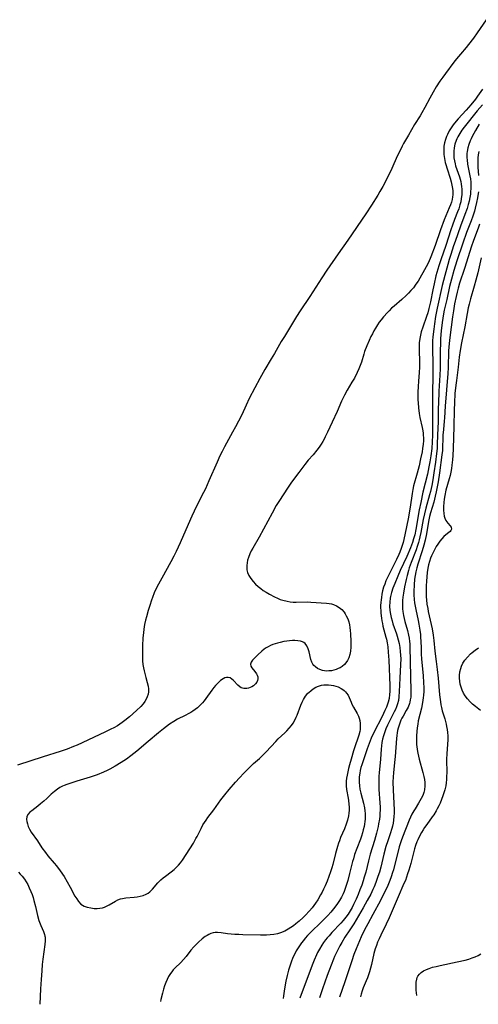
# Model space of a CAD drawing. Units: inches. Extents: x 2107500 to 2113018, y 218303 to 223719.
# Drawn here: x 2110029 to 2110130, y 218357 to 218575 of the extents above; entities that cross this region are included whole.
import ezdxf

# ---------------------------------------------------------------- set-up
doc = ezdxf.new("R2010")
doc.units = ezdxf.units.IN
doc.header["$MEASUREMENT"] = 0
doc.layers.add('c_21_T13S_R20E', color=194, linetype='Continuous')

msp = doc.modelspace()

# ---------------------------------------------------------------- linework, layer by layer
at = {"layer": 'c_21_T13S_R20E'}
for points in [[(2110132.16, 218575.38, 814), (2110130.19, 218572.49, 814), (2110129.34, 218571.29, 814), (2110128.28, 218569.89, 814), (2110127.7, 218569.18, 814), (2110126.47, 218567.73, 814), (2110125.59, 218566.68, 814), (2110125, 218565.91, 814), (2110123.14, 218563.43, 814), (2110122.54, 218562.6, 814), (2110121.91, 218561.7, 814), (2110121.1, 218560.44, 814), (2110120.41, 218559.27, 814), (2110119.67, 218557.95, 814), (2110118.59, 218555.9, 814), (2110117.88, 218554.66, 814), (2110117.49, 218554.02, 814), (2110116.26, 218552.08, 814), (2110115.58, 218550.95, 814), (2110114.9, 218549.77, 814), (2110113.85, 218547.88, 814), (2110113.55, 218547.33, 814), (2110112.91, 218546.07, 814), (2110112.44, 218545.07, 814), (2110111.21, 218542.32, 814), (2110110.24, 218540.31, 814), (2110109.21, 218538.33, 814), (2110108.59, 218537.21, 814), (2110108.13, 218536.42, 814), (2110106.72, 218534.17, 814), (2110105.47, 218532.27, 814), (2110101.44, 218526.44, 814), (2110099.36, 218523.36, 814), (2110096.82, 218519.73, 814), (2110095.73, 218518.08, 814), (2110093.02, 218513.89, 814), (2110090.91, 218510.72, 814), (2110090.11, 218509.47, 814), (2110087.39, 218505.04, 814), (2110086.72, 218503.89, 814), (2110085.23, 218501.27, 814), (2110084.5, 218500.04, 814), (2110083.06, 218497.7, 814), (2110081.94, 218495.74, 814), (2110080.81, 218493.64, 814), (2110079.62, 218491.3, 814), (2110078.9, 218489.79, 814), (2110077.92, 218487.66, 814), (2110077.22, 218486.21, 814), (2110076.56, 218484.96, 814), (2110075.92, 218483.78, 814), (2110074.12, 218480.54, 814), (2110073.57, 218479.48, 814), (2110073.1, 218478.5, 814), (2110072.47, 218477.14, 814), (2110070.66, 218473, 814), (2110069.87, 218471.24, 814), (2110069.04, 218469.55, 814), (2110067.38, 218466.26, 814), (2110066.85, 218465.11, 814), (2110066.02, 218463.26, 814), (2110064.26, 218459.19, 814), (2110063.41, 218457.31, 814), (2110062.89, 218456.23, 814), (2110062.23, 218454.97, 814), (2110060.2, 218451.39, 814), (2110059.45, 218450.02, 814), (2110058.83, 218448.76, 814), (2110058.54, 218448.12, 814), (2110058.12, 218447.08, 814), (2110057.9, 218446.46, 814), (2110057.51, 218445.28, 814), (2110057.18, 218444.19, 814), (2110056.78, 218442.79, 814), (2110056.6, 218442.07, 814), (2110056.38, 218441.09, 814), (2110056.21, 218440.03, 814), (2110056.12, 218439.27, 814), (2110056.02, 218438.13, 814), (2110055.92, 218436.33, 814), (2110055.88, 218434.52, 814), (2110055.9, 218433.78, 814), (2110055.94, 218433.04, 814), (2110056.02, 218432.19, 814), (2110056.13, 218431.47, 814), (2110056.25, 218430.82, 814), (2110056.4, 218430.18, 814), (2110056.62, 218429.33, 814), (2110056.96, 218428.18, 814), (2110057.16, 218427.39, 814), (2110057.24, 218426.77, 814), (2110057.25, 218426.17, 814), (2110057.15, 218425.59, 814), (2110056.96, 218425.02, 814), (2110056.71, 218424.5, 814), (2110056.41, 218423.99, 814), (2110056.04, 218423.49, 814), (2110055.52, 218422.91, 814), (2110054.56, 218421.98, 814), (2110053.04, 218420.62, 814), (2110051.99, 218419.76, 814), (2110051.4, 218419.32, 814), (2110050.88, 218418.96, 814), (2110050.36, 218418.62, 814), (2110049.58, 218418.17, 814), (2110048.92, 218417.82, 814), (2110047.58, 218417.17, 814), (2110041.39, 218414.3, 814), (2110040.64, 218413.99, 814), (2110039.21, 218413.43, 814), (2110037.66, 218412.9, 814), (2110033.91, 218411.72, 814), (2110028.15, 218409.86, 814)], [(2110131.38, 218559.97, 812), (2110130.23, 218558.36, 812), (2110129.77, 218557.75, 812), (2110128.73, 218556.46, 812), (2110127.73, 218555.3, 812), (2110125.98, 218553.36, 812), (2110125.16, 218552.39, 812), (2110124.86, 218552.01, 812), (2110124.4, 218551.36, 812), (2110123.98, 218550.68, 812), (2110123.58, 218549.92, 812), (2110123.39, 218549.47, 812), (2110123.22, 218549.03, 812), (2110123.13, 218548.75, 812), (2110122.94, 218548.03, 812), (2110122.81, 218547.3, 812), (2110122.74, 218546.48, 812), (2110122.74, 218545.93, 812), (2110122.78, 218545.45, 812), (2110122.91, 218544.58, 812), (2110123.09, 218543.7, 812), (2110123.2, 218543.24, 812), (2110123.49, 218542.26, 812), (2110124.15, 218540.18, 812), (2110124.39, 218539.36, 812), (2110124.58, 218538.62, 812), (2110124.72, 218537.88, 812), (2110124.77, 218537.37, 812), (2110124.78, 218536.96, 812), (2110124.76, 218536.5, 812), (2110124.71, 218536.05, 812), (2110124.59, 218535.45, 812), (2110124.44, 218534.85, 812), (2110124.25, 218534.28, 812), (2110123.99, 218533.6, 812), (2110122.87, 218530.91, 812), (2110122.06, 218528.69, 812), (2110120.88, 218525.24, 812), (2110119.91, 218522.74, 812), (2110119.38, 218521.49, 812), (2110118.89, 218520.5, 812), (2110118.15, 218519.16, 812), (2110117.84, 218518.62, 812), (2110117.06, 218517.34, 812), (2110116.57, 218516.62, 812), (2110116.02, 218515.87, 812), (2110115.49, 218515.24, 812), (2110114.92, 218514.63, 812), (2110114.44, 218514.16, 812), (2110113.45, 218513.26, 812), (2110111.76, 218511.8, 812), (2110111.2, 218511.29, 812), (2110110.65, 218510.76, 812), (2110110.25, 218510.33, 812), (2110109.42, 218509.4, 812), (2110108.87, 218508.73, 812), (2110108.46, 218508.19, 812), (2110108.07, 218507.63, 812), (2110107.59, 218506.89, 812), (2110107.24, 218506.27, 812), (2110106.92, 218505.64, 812), (2110106.61, 218505.01, 812), (2110106.22, 218504.17, 812), (2110105.71, 218502.95, 812), (2110105.21, 218501.67, 812), (2110105.02, 218501.11, 812), (2110104.48, 218499.35, 812), (2110104.24, 218498.61, 812), (2110103.94, 218497.84, 812), (2110103.58, 218497.06, 812), (2110102.92, 218495.79, 812), (2110102.39, 218494.87, 812), (2110101.32, 218493.11, 812), (2110100.72, 218491.99, 812), (2110100.1, 218490.69, 812), (2110099.08, 218488.4, 812), (2110097.97, 218486.04, 812), (2110096.96, 218483.79, 812), (2110096.46, 218482.75, 812), (2110096.22, 218482.27, 812), (2110095.9, 218481.69, 812), (2110095.56, 218481.11, 812), (2110095.12, 218480.45, 812), (2110094.63, 218479.78, 812), (2110093.8, 218478.79, 812), (2110092.7, 218477.54, 812), (2110091.94, 218476.6, 812), (2110090.59, 218474.84, 812), (2110089.01, 218472.7, 812), (2110088.25, 218471.6, 812), (2110086.16, 218468.42, 812), (2110085.6, 218467.49, 812), (2110084.65, 218465.79, 812), (2110081.8, 218460.45, 812), (2110080.39, 218458.03, 812), (2110080.06, 218457.41, 812), (2110079.75, 218456.78, 812), (2110079.42, 218455.96, 812), (2110079.23, 218455.36, 812), (2110079.11, 218454.76, 812), (2110079.04, 218454.22, 812), (2110079.03, 218453.74, 812), (2110079.08, 218453.26, 812), (2110079.25, 218452.6, 812), (2110079.53, 218451.96, 812), (2110079.95, 218451.29, 812), (2110080.46, 218450.65, 812), (2110081.02, 218450.05, 812), (2110081.56, 218449.54, 812), (2110082.14, 218449.05, 812), (2110082.71, 218448.64, 812), (2110083.32, 218448.26, 812), (2110084.08, 218447.82, 812), (2110085.18, 218447.23, 812), (2110085.88, 218446.9, 812), (2110086.49, 218446.66, 812), (2110087.09, 218446.46, 812), (2110088.02, 218446.24, 812), (2110088.69, 218446.13, 812), (2110089.37, 218446.07, 812), (2110090, 218446.05, 812), (2110092.45, 218446.11, 812), (2110093.3, 218446.08, 812), (2110096.72, 218445.81, 812), (2110097.33, 218445.74, 812), (2110097.82, 218445.65, 812), (2110098.29, 218445.53, 812), (2110098.95, 218445.26, 812), (2110099.56, 218444.89, 812), (2110100.14, 218444.39, 812), (2110100.65, 218443.79, 812), (2110100.86, 218443.48, 812), (2110101.14, 218443.01, 812), (2110101.45, 218442.36, 812), (2110101.69, 218441.67, 812), (2110101.84, 218441.04, 812), (2110101.94, 218440.45, 812), (2110102.02, 218439.75, 812), (2110102.07, 218439.04, 812), (2110102.15, 218437.3, 812), (2110102.16, 218436.66, 812), (2110102.14, 218436.03, 812), (2110102.06, 218435.16, 812), (2110101.9, 218434.4, 812), (2110101.68, 218433.71, 812), (2110101.39, 218433.07, 812), (2110101.03, 218432.55, 812), (2110100.74, 218432.22, 812), (2110100.19, 218431.76, 812), (2110099.79, 218431.5, 812), (2110099.36, 218431.29, 812), (2110098.87, 218431.09, 812), (2110098.36, 218430.94, 812), (2110097.83, 218430.83, 812), (2110097.28, 218430.77, 812), (2110096.83, 218430.76, 812), (2110096.33, 218430.79, 812), (2110095.85, 218430.88, 812), (2110095.27, 218431.06, 812), (2110094.74, 218431.32, 812), (2110094.27, 218431.65, 812), (2110093.96, 218431.96, 812), (2110093.7, 218432.31, 812), (2110093.49, 218432.7, 812), (2110093.28, 218433.32, 812), (2110092.92, 218435.02, 812), (2110092.7, 218435.7, 812), (2110092.39, 218436.32, 812), (2110091.99, 218436.85, 812), (2110091.72, 218437.08, 812), (2110091.42, 218437.25, 812), (2110090.98, 218437.4, 812), (2110090.37, 218437.49, 812), (2110089.7, 218437.52, 812), (2110089.17, 218437.5, 812), (2110088.56, 218437.46, 812), (2110087.92, 218437.38, 812), (2110087.27, 218437.28, 812), (2110086.43, 218437.11, 812), (2110085.89, 218436.97, 812), (2110085.35, 218436.81, 812), (2110084.86, 218436.64, 812), (2110084.31, 218436.41, 812), (2110083.79, 218436.15, 812), (2110083.35, 218435.89, 812), (2110082.94, 218435.6, 812), (2110082.37, 218435.15, 812), (2110081.5, 218434.37, 812), (2110080.73, 218433.63, 812), (2110080.33, 218433.17, 812), (2110080.03, 218432.71, 812), (2110079.9, 218432.26, 812), (2110079.98, 218431.84, 812), (2110080.21, 218431.43, 812), (2110080.84, 218430.65, 812), (2110081.18, 218430.16, 812), (2110081.34, 218429.86, 812), (2110081.48, 218429.46, 812), (2110081.52, 218429.05, 812), (2110081.46, 218428.67, 812), (2110081.31, 218428.31, 812), (2110081.01, 218427.9, 812), (2110080.57, 218427.5, 812), (2110080.15, 218427.25, 812), (2110079.8, 218427.1, 812), (2110079.44, 218426.98, 812), (2110079.07, 218426.91, 812), (2110078.73, 218426.87, 812), (2110078.41, 218426.89, 812), (2110078.07, 218426.95, 812), (2110077.81, 218427.05, 812), (2110077.49, 218427.24, 812), (2110077.1, 218427.58, 812), (2110076.14, 218428.65, 812), (2110075.76, 218428.97, 812), (2110075.34, 218429.21, 812), (2110074.94, 218429.31, 812), (2110074.52, 218429.31, 812), (2110074.17, 218429.21, 812), (2110073.81, 218429.04, 812), (2110073.24, 218428.64, 812), (2110072.88, 218428.31, 812), (2110072.13, 218427.54, 812), (2110071.75, 218427.1, 812), (2110071.28, 218426.5, 812), (2110070, 218424.67, 812), (2110069.61, 218424.16, 812), (2110069.2, 218423.66, 812), (2110068.66, 218423.09, 812), (2110068.13, 218422.62, 812), (2110067.6, 218422.21, 812), (2110067.05, 218421.83, 812), (2110066.64, 218421.57, 812), (2110066.22, 218421.33, 812), (2110065.4, 218420.9, 812), (2110063.68, 218420.03, 812), (2110062.87, 218419.56, 812), (2110061.93, 218418.93, 812), (2110060.61, 218417.94, 812), (2110059.5, 218417.06, 812), (2110057.19, 218415.13, 812), (2110054.63, 218412.96, 812), (2110053.98, 218412.43, 812), (2110053.32, 218411.92, 812), (2110052.35, 218411.22, 812), (2110051.18, 218410.42, 812), (2110049.82, 218409.6, 812), (2110048.67, 218408.97, 812), (2110048.04, 218408.65, 812), (2110047.23, 218408.27, 812), (2110045.88, 218407.72, 812), (2110045.19, 218407.46, 812), (2110044.3, 218407.16, 812), (2110043.57, 218406.94, 812), (2110041.37, 218406.3, 812), (2110039.79, 218405.81, 812), (2110039.14, 218405.57, 812), (2110038.53, 218405.33, 812), (2110038.18, 218405.16, 812), (2110037.61, 218404.87, 812), (2110037.06, 218404.54, 812), (2110036.37, 218404.03, 812), (2110035.68, 218403.42, 812), (2110034.68, 218402.46, 812), (2110034, 218401.84, 812), (2110033.31, 218401.26, 812), (2110032.72, 218400.78, 812), (2110031.33, 218399.75, 812), (2110030.95, 218399.43, 812), (2110030.55, 218398.99, 812), (2110030.28, 218398.46, 812), (2110030.2, 218397.82, 812), (2110030.25, 218397.33, 812), (2110030.37, 218396.82, 812), (2110030.56, 218396.27, 812), (2110030.86, 218395.64, 812), (2110031.23, 218395.01, 812), (2110032.6, 218393.02, 812), (2110033.6, 218391.52, 812), (2110034.36, 218390.45, 812), (2110034.93, 218389.75, 812), (2110036.34, 218388.12, 812), (2110036.82, 218387.52, 812), (2110037.64, 218386.42, 812), (2110038.5, 218385.12, 812), (2110039.19, 218383.98, 812), (2110039.9, 218382.73, 812), (2110040.93, 218380.79, 812), (2110041.31, 218380.14, 812), (2110041.71, 218379.56, 812), (2110042.25, 218379.01, 812), (2110042.96, 218378.57, 812), (2110043.66, 218378.31, 812), (2110044.42, 218378.14, 812), (2110045.2, 218378.05, 812), (2110045.83, 218378.04, 812), (2110046.45, 218378.08, 812), (2110047.03, 218378.2, 812), (2110047.46, 218378.34, 812), (2110047.96, 218378.55, 812), (2110048.51, 218378.83, 812), (2110049.95, 218379.69, 812), (2110050.48, 218379.95, 812), (2110051.04, 218380.15, 812), (2110051.48, 218380.25, 812), (2110052.2, 218380.36, 812), (2110054.09, 218380.53, 812), (2110054.75, 218380.61, 812), (2110055.39, 218380.73, 812), (2110056.07, 218380.91, 812), (2110056.73, 218381.19, 812), (2110057.15, 218381.45, 812), (2110057.55, 218381.74, 812), (2110058.13, 218382.31, 812), (2110059.32, 218383.7, 812), (2110059.63, 218384.02, 812), (2110060.01, 218384.39, 812), (2110060.52, 218384.82, 812), (2110061.05, 218385.23, 812), (2110062.31, 218386.17, 812), (2110062.92, 218386.67, 812), (2110063.42, 218387.12, 812), (2110063.89, 218387.62, 812), (2110064.35, 218388.2, 812), (2110064.77, 218388.79, 812), (2110067.2, 218392.57, 812), (2110067.78, 218393.56, 812), (2110068.03, 218394.03, 812), (2110068.9, 218395.77, 812), (2110069.34, 218396.59, 812), (2110069.67, 218397.13, 812), (2110070.01, 218397.66, 812), (2110070.4, 218398.21, 812), (2110071.71, 218399.92, 812), (2110073.3, 218402.12, 812), (2110074.17, 218403.28, 812), (2110075.14, 218404.45, 812), (2110076.52, 218406.05, 812), (2110077.44, 218407.06, 812), (2110078.42, 218408.1, 812), (2110078.94, 218408.62, 812), (2110080, 218409.67, 812), (2110080.56, 218410.19, 812), (2110081.87, 218411.36, 812), (2110082.57, 218412.03, 812), (2110083.27, 218412.75, 812), (2110084.43, 218414.03, 812), (2110085.48, 218415.14, 812), (2110086.03, 218415.67, 812), (2110087.5, 218417.06, 812), (2110087.95, 218417.51, 812), (2110088.49, 218418.09, 812), (2110088.94, 218418.66, 812), (2110089.31, 218419.18, 812), (2110089.63, 218419.73, 812), (2110090.03, 218420.53, 812), (2110090.21, 218420.99, 812), (2110091.03, 218423.21, 812), (2110091.31, 218423.85, 812), (2110091.63, 218424.47, 812), (2110092.1, 218425.17, 812), (2110092.63, 218425.81, 812), (2110092.82, 218426.01, 812), (2110093.31, 218426.45, 812), (2110093.81, 218426.82, 812), (2110094.34, 218427.14, 812), (2110094.98, 218427.42, 812), (2110095.65, 218427.6, 812), (2110096.14, 218427.68, 812), (2110096.65, 218427.71, 812), (2110097.21, 218427.7, 812), (2110097.75, 218427.64, 812), (2110098.28, 218427.55, 812), (2110098.8, 218427.4, 812), (2110099.3, 218427.23, 812), (2110099.97, 218426.91, 812), (2110100.33, 218426.69, 812), (2110100.66, 218426.44, 812), (2110100.94, 218426.17, 812), (2110101.21, 218425.86, 812), (2110101.52, 218425.38, 812), (2110101.76, 218424.89, 812), (2110102.18, 218423.85, 812), (2110102.38, 218423.41, 812), (2110102.72, 218422.76, 812), (2110103.53, 218421.35, 812), (2110103.83, 218420.72, 812), (2110103.98, 218420.3, 812), (2110104.11, 218419.79, 812), (2110104.21, 218419.13, 812), (2110104.24, 218418.44, 812), (2110104.2, 218417.74, 812), (2110104.14, 218417.34, 812), (2110103.94, 218416.49, 812), (2110103.73, 218415.86, 812), (2110103.12, 218414.12, 812), (2110102.76, 218413.06, 812), (2110102.19, 218411.19, 812), (2110101.84, 218409.9, 812), (2110101.64, 218409.11, 812), (2110101.3, 218407.6, 812), (2110101.18, 218406.94, 812), (2110101.1, 218406.29, 812), (2110101.07, 218405.79, 812), (2110101.08, 218405.29, 812), (2110101.17, 218404.42, 812), (2110101.56, 218402.53, 812), (2110101.65, 218402.02, 812), (2110101.73, 218401.21, 812), (2110101.76, 218400.54, 812), (2110101.74, 218399.86, 812), (2110101.68, 218399.2, 812), (2110101.59, 218398.57, 812), (2110101.37, 218397.66, 812), (2110101.1, 218396.76, 812), (2110100.7, 218395.72, 812), (2110099.88, 218393.77, 812), (2110099.59, 218393.02, 812), (2110099.4, 218392.51, 812), (2110099.17, 218391.76, 812), (2110098.76, 218390.23, 812), (2110098.18, 218387.83, 812), (2110097.96, 218387.06, 812), (2110097.65, 218386.15, 812), (2110096.87, 218384.1, 812), (2110096.44, 218383.06, 812), (2110096.11, 218382.34, 812), (2110095.75, 218381.62, 812), (2110095.44, 218381.03, 812), (2110094.8, 218379.96, 812), (2110094.3, 218379.22, 812), (2110093.93, 218378.71, 812), (2110093.54, 218378.21, 812), (2110092.98, 218377.54, 812), (2110092.01, 218376.47, 812), (2110091.54, 218376, 812), (2110090.66, 218375.19, 812), (2110089.97, 218374.62, 812), (2110089.41, 218374.19, 812), (2110088.84, 218373.8, 812), (2110088.27, 218373.44, 812), (2110087.48, 218373.01, 812), (2110086.55, 218372.62, 812), (2110085.86, 218372.41, 812), (2110085.07, 218372.26, 812), (2110084.26, 218372.18, 812), (2110083.44, 218372.14, 812), (2110082.12, 218372.14, 812), (2110078.19, 218372.2, 812), (2110077.26, 218372.23, 812), (2110076.41, 218372.27, 812), (2110075.58, 218372.33, 812), (2110074.76, 218372.42, 812), (2110073.36, 218372.61, 812), (2110072.59, 218372.68, 812), (2110072.07, 218372.67, 812), (2110071.56, 218372.6, 812), (2110071.11, 218372.47, 812), (2110070.67, 218372.29, 812), (2110070.23, 218372.06, 812), (2110069.8, 218371.78, 812), (2110069.15, 218371.27, 812), (2110068.31, 218370.52, 812), (2110067.7, 218369.92, 812), (2110067.34, 218369.53, 812), (2110066.67, 218368.76, 812), (2110065.57, 218367.37, 812), (2110064.99, 218366.68, 812), (2110064.39, 218366.03, 812), (2110063.1, 218364.77, 812), (2110062.75, 218364.4, 812), (2110062.42, 218364, 812), (2110062.11, 218363.58, 812), (2110061.71, 218362.9, 812), (2110061.38, 218362.26, 812), (2110061.09, 218361.59, 812), (2110060.82, 218360.85, 812), (2110060.59, 218360.14, 812), (2110060.33, 218359.23, 812), (2110059.99, 218357.84, 812), (2110059.89, 218357.39, 812)], [(2110131.33, 218556.49, 810), (2110130.18, 218555.12, 810), (2110127.31, 218551.53, 810), (2110126.78, 218550.82, 810), (2110126.29, 218550.1, 810), (2110125.86, 218549.37, 810), (2110125.64, 218548.91, 810), (2110125.5, 218548.56, 810), (2110125.24, 218547.74, 810), (2110125.07, 218546.9, 810), (2110124.99, 218546.15, 810), (2110124.98, 218545.39, 810), (2110125.02, 218544.72, 810), (2110125.11, 218544.05, 810), (2110125.26, 218543.35, 810), (2110125.38, 218542.9, 810), (2110125.64, 218542.1, 810), (2110126.22, 218540.49, 810), (2110126.37, 218540, 810), (2110126.52, 218539.45, 810), (2110126.63, 218538.89, 810), (2110126.71, 218538.32, 810), (2110126.77, 218537.75, 810), (2110126.78, 218537.17, 810), (2110126.76, 218536.54, 810), (2110126.65, 218535.61, 810), (2110126.52, 218534.95, 810), (2110126.35, 218534.3, 810), (2110126.07, 218533.39, 810), (2110125.8, 218532.68, 810), (2110125.14, 218531.03, 810), (2110124.67, 218529.75, 810), (2110124.32, 218528.69, 810), (2110123.22, 218525.24, 810), (2110122.1, 218522.08, 810), (2110121.68, 218520.76, 810), (2110121.03, 218518.47, 810), (2110120.6, 218516.75, 810), (2110120.3, 218515.37, 810), (2110119.79, 218512.71, 810), (2110119.46, 218511.24, 810), (2110119.2, 218510.29, 810), (2110118.96, 218509.51, 810), (2110118.08, 218507.1, 810), (2110117.76, 218506.06, 810), (2110117.57, 218505.34, 810), (2110117.43, 218504.61, 810), (2110117.36, 218504.1, 810), (2110117.33, 218503.7, 810), (2110117.29, 218502.82, 810), (2110117.31, 218501.93, 810), (2110117.41, 218499.47, 810), (2110117.4, 218498.2, 810), (2110117.32, 218497.01, 810), (2110117.12, 218495.11, 810), (2110117.05, 218493.95, 810), (2110117.01, 218492.64, 810), (2110117.02, 218490.99, 810), (2110117.05, 218490.29, 810), (2110117.13, 218489.21, 810), (2110117.31, 218487.9, 810), (2110117.47, 218487.05, 810), (2110117.95, 218484.86, 810), (2110118.1, 218484.08, 810), (2110118.17, 218483.59, 810), (2110118.22, 218483.09, 810), (2110118.25, 218482.54, 810), (2110118.24, 218481.84, 810), (2110118.19, 218481.14, 810), (2110118.07, 218480.16, 810), (2110117.95, 218479.45, 810), (2110117.63, 218477.86, 810), (2110117.28, 218476.34, 810), (2110116.86, 218474.72, 810), (2110116.07, 218471.84, 810), (2110115.89, 218471.07, 810), (2110115.73, 218470.18, 810), (2110115.28, 218467.11, 810), (2110114.83, 218464.52, 810), (2110114.23, 218461.37, 810), (2110113.92, 218459.95, 810), (2110113.74, 218459.26, 810), (2110113.34, 218457.99, 810), (2110113.03, 218457.16, 810), (2110112.79, 218456.6, 810), (2110112.27, 218455.51, 810), (2110111.37, 218453.76, 810), (2110110.41, 218451.79, 810), (2110109.94, 218450.75, 810), (2110109.66, 218450.04, 810), (2110109.42, 218449.34, 810), (2110109.2, 218448.56, 810), (2110109.04, 218447.84, 810), (2110108.91, 218447.11, 810), (2110108.84, 218446.54, 810), (2110108.79, 218445.95, 810), (2110108.76, 218445.32, 810), (2110108.76, 218444.76, 810), (2110108.77, 218444.2, 810), (2110108.81, 218443.58, 810), (2110108.92, 218442.51, 810), (2110109.01, 218441.89, 810), (2110109.13, 218441.28, 810), (2110109.27, 218440.69, 810), (2110109.94, 218438.27, 810), (2110110.04, 218437.85, 810), (2110110.21, 218437, 810), (2110110.33, 218436.13, 810), (2110110.46, 218434.96, 810), (2110110.58, 218433.19, 810), (2110110.81, 218427.56, 810), (2110110.81, 218426.8, 810), (2110110.79, 218426.21, 810), (2110110.74, 218425.52, 810), (2110110.62, 218424.68, 810), (2110110.43, 218423.86, 810), (2110110.3, 218423.4, 810), (2110110.03, 218422.7, 810), (2110109.7, 218421.97, 810), (2110109.07, 218420.69, 810), (2110107.23, 218417.07, 810), (2110106.67, 218415.87, 810), (2110106.42, 218415.28, 810), (2110106.19, 218414.7, 810), (2110105.76, 218413.51, 810), (2110104.57, 218409.94, 810), (2110104.38, 218409.3, 810), (2110104.22, 218408.66, 810), (2110104.11, 218408.08, 810), (2110104.01, 218407.25, 810), (2110103.98, 218406.67, 810), (2110103.98, 218406.09, 810), (2110104.04, 218405.25, 810), (2110104.15, 218404.54, 810), (2110104.34, 218403.67, 810), (2110104.96, 218401.39, 810), (2110105.18, 218400.38, 810), (2110105.28, 218399.75, 810), (2110105.33, 218399.12, 810), (2110105.34, 218398.48, 810), (2110105.31, 218397.85, 810), (2110105.26, 218397.34, 810), (2110105.17, 218396.77, 810), (2110105.07, 218396.2, 810), (2110104.91, 218395.51, 810), (2110104.72, 218394.8, 810), (2110104.5, 218394.09, 810), (2110104.26, 218393.39, 810), (2110103.45, 218391.33, 810), (2110102.97, 218390, 810), (2110102.7, 218389.09, 810), (2110102.54, 218388.5, 810), (2110101.87, 218385.79, 810), (2110101.47, 218384.26, 810), (2110101.12, 218383.13, 810), (2110100.89, 218382.46, 810), (2110100.63, 218381.8, 810), (2110100.42, 218381.32, 810), (2110100.05, 218380.57, 810), (2110099.63, 218379.84, 810), (2110099.02, 218378.92, 810), (2110098.33, 218377.99, 810), (2110097.71, 218377.24, 810), (2110097.07, 218376.51, 810), (2110096.52, 218375.92, 810), (2110095.96, 218375.34, 810), (2110095.29, 218374.68, 810), (2110093.59, 218373.1, 810), (2110093.16, 218372.67, 810), (2110092.54, 218372.03, 810), (2110092.03, 218371.46, 810), (2110091.61, 218370.94, 810), (2110091.2, 218370.4, 810), (2110090.73, 218369.73, 810), (2110090.29, 218369.04, 810), (2110090.04, 218368.6, 810), (2110089.77, 218368.12, 810), (2110089.29, 218367.13, 810), (2110088.87, 218366.1, 810), (2110088.57, 218365.23, 810), (2110088.31, 218364.37, 810), (2110088.01, 218363.17, 810), (2110087.74, 218361.86, 810), (2110087.44, 218360.19, 810), (2110087.21, 218358.61, 810), (2110087.13, 218358.03, 810)], [(2110130.64, 218552.2, 808), (2110129.78, 218550.77, 808), (2110129.4, 218550.11, 808), (2110129.14, 218549.6, 808), (2110128.81, 218548.91, 808), (2110128.62, 218548.47, 808), (2110128.34, 218547.68, 808), (2110128.11, 218546.89, 808), (2110127.97, 218546.12, 808), (2110127.91, 218545.64, 808), (2110127.89, 218545.17, 808), (2110127.89, 218544.7, 808), (2110127.92, 218544.23, 808), (2110128.03, 218543.33, 808), (2110128.57, 218540.69, 808), (2110128.67, 218540.07, 808), (2110128.74, 218539.33, 808), (2110128.77, 218538.6, 808), (2110128.76, 218537.87, 808), (2110128.71, 218537.19, 808), (2110128.66, 218536.65, 808), (2110128.54, 218535.87, 808), (2110128.39, 218535.09, 808), (2110128.2, 218534.32, 808), (2110127.94, 218533.44, 808), (2110127.47, 218532.09, 808), (2110126.48, 218529.5, 808), (2110125.27, 218526.15, 808), (2110124.93, 218525.16, 808), (2110124.31, 218523.26, 808), (2110123.96, 218522.13, 808), (2110123.63, 218521.01, 808), (2110122.99, 218518.57, 808), (2110122.43, 218516.33, 808), (2110121.31, 218511.31, 808), (2110120.95, 218509.44, 808), (2110120.69, 218507.86, 808), (2110120.52, 218506.67, 808), (2110120.39, 218505.52, 808), (2110120.33, 218504.86, 808), (2110120.28, 218504.15, 808), (2110120.26, 218503.56, 808), (2110120.27, 218502, 808), (2110120.35, 218499.26, 808), (2110120.37, 218498.17, 808), (2110120.24, 218490.65, 808), (2110120.23, 218489.16, 808), (2110120.27, 218485.36, 808), (2110120.25, 218483.16, 808), (2110120.19, 218481.62, 808), (2110120.09, 218480.18, 808), (2110119.89, 218478.51, 808), (2110119.68, 218477.17, 808), (2110119.48, 218476.08, 808), (2110119.12, 218474.45, 808), (2110118.15, 218470.44, 808), (2110117.64, 218468.15, 808), (2110117.32, 218466.55, 808), (2110116.56, 218462.19, 808), (2110116.31, 218461.03, 808), (2110116.07, 218460.09, 808), (2110115.83, 218459.3, 808), (2110115.39, 218458.14, 808), (2110114.54, 218456.17, 808), (2110113.1, 218453.08, 808), (2110112.56, 218451.81, 808), (2110111.9, 218450.19, 808), (2110111.49, 218449.12, 808), (2110111.19, 218448.21, 808), (2110110.95, 218447.31, 808), (2110110.88, 218446.95, 808), (2110110.77, 218446.05, 808), (2110110.75, 218445.14, 808), (2110110.81, 218444.22, 808), (2110110.94, 218443.36, 808), (2110111.09, 218442.62, 808), (2110111.28, 218441.89, 808), (2110111.47, 218441.27, 808), (2110112.25, 218439.02, 808), (2110112.41, 218438.53, 808), (2110112.65, 218437.68, 808), (2110112.83, 218436.85, 808), (2110112.98, 218436.01, 808), (2110113.1, 218435.1, 808), (2110113.16, 218434.28, 808), (2110113.2, 218433.45, 808), (2110113.18, 218432.2, 808), (2110112.98, 218429.14, 808), (2110112.88, 218426.23, 808), (2110112.79, 218424.99, 808), (2110112.68, 218424.21, 808), (2110112.5, 218423.46, 808), (2110112.28, 218422.84, 808), (2110112.02, 218422.24, 808), (2110111.74, 218421.66, 808), (2110110.61, 218419.5, 808), (2110110.24, 218418.71, 808), (2110109.89, 218417.9, 808), (2110109.58, 218417.04, 808), (2110109.38, 218416.36, 808), (2110109.19, 218415.6, 808), (2110109.05, 218414.88, 808), (2110108.95, 218414.16, 808), (2110108.89, 218413.44, 808), (2110108.75, 218411.2, 808), (2110108.42, 218408.12, 808), (2110108.37, 218407.39, 808), (2110108.34, 218406.6, 808), (2110108.33, 218405.81, 808), (2110108.35, 218405.18, 808), (2110108.38, 218404.42, 808), (2110108.58, 218401.48, 808), (2110108.62, 218400.54, 808), (2110108.62, 218399.86, 808), (2110108.6, 218399.19, 808), (2110108.55, 218398.52, 808), (2110108.47, 218397.86, 808), (2110108.3, 218396.81, 808), (2110108.18, 218396.21, 808), (2110107.83, 218394.77, 808), (2110107.39, 218393.16, 808), (2110106.45, 218390.07, 808), (2110106.07, 218388.64, 808), (2110105.44, 218386.1, 808), (2110105.13, 218384.98, 808), (2110104.9, 218384.2, 808), (2110104.57, 218383.21, 808), (2110104.17, 218382.15, 808), (2110103.78, 218381.17, 808), (2110103.34, 218380.13, 808), (2110102.76, 218378.9, 808), (2110102.44, 218378.28, 808), (2110102, 218377.52, 808), (2110101.53, 218376.78, 808), (2110101.02, 218376.07, 808), (2110100.44, 218375.36, 808), (2110099.91, 218374.77, 808), (2110097.92, 218372.67, 808), (2110097.31, 218371.99, 808), (2110096.92, 218371.54, 808), (2110096.55, 218371.08, 808), (2110096.1, 218370.47, 808), (2110095.68, 218369.85, 808), (2110095.16, 218368.99, 808), (2110094.76, 218368.23, 808), (2110094.54, 218367.76, 808), (2110094.01, 218366.57, 808), (2110093.72, 218365.85, 808), (2110091.33, 218359.54, 808), (2110090.81, 218358.12, 808)], [(2110130.53, 218546.08, 806), (2110130.41, 218545.39, 806), (2110130.33, 218544.69, 806), (2110130.29, 218543.93, 806), (2110130.3, 218543.22, 806), (2110130.33, 218542.66, 806), (2110130.49, 218540.81, 806)], [(2110130.44, 218537.19, 806), (2110130.33, 218536.32, 806), (2110130.25, 218535.79, 806), (2110130.05, 218534.75, 806), (2110129.76, 218533.56, 806), (2110129.57, 218532.89, 806), (2110129.21, 218531.76, 806), (2110128.82, 218530.71, 806), (2110127.83, 218528.12, 806), (2110126.98, 218525.78, 806), (2110125.68, 218521.86, 806), (2110124.98, 218519.66, 806), (2110124.46, 218517.78, 806), (2110124.06, 218516.15, 806), (2110123.42, 218513.22, 806), (2110122.86, 218510.85, 806), (2110122.71, 218510.09, 806), (2110122.55, 218509.12, 806), (2110122.42, 218508.16, 806), (2110122.21, 218506.29, 806), (2110122.06, 218504.61, 806), (2110122, 218503.65, 806), (2110121.94, 218501.75, 806), (2110121.95, 218499.16, 806), (2110121.94, 218497.92, 806), (2110121.88, 218496.45, 806), (2110121.69, 218492.91, 806), (2110121.56, 218490.14, 806), (2110121.53, 218489.17, 806), (2110121.49, 218486.17, 806), (2110121.37, 218483.16, 806), (2110121.31, 218481.13, 806), (2110121.26, 218480.17, 806), (2110121.15, 218479.02, 806), (2110120.92, 218477.15, 806), (2110120.57, 218474.78, 806), (2110120.32, 218473.24, 806), (2110120.08, 218471.97, 806), (2110119.78, 218470.65, 806), (2110119.58, 218469.85, 806), (2110118.77, 218466.93, 806), (2110118.45, 218465.66, 806), (2110118.2, 218464.41, 806), (2110117.69, 218461.52, 806), (2110117.48, 218460.53, 806), (2110117.33, 218459.9, 806), (2110117.16, 218459.27, 806), (2110116.89, 218458.44, 806), (2110116.62, 218457.67, 806), (2110115.51, 218454.84, 806), (2110115.1, 218453.69, 806), (2110114.9, 218453.06, 806), (2110114.61, 218451.99, 806), (2110114.4, 218451.09, 806), (2110114.06, 218449.43, 806), (2110113.81, 218448.01, 806), (2110113.69, 218447.16, 806), (2110113.62, 218446.42, 806), (2110113.58, 218445.49, 806), (2110113.6, 218444.56, 806), (2110113.66, 218443.96, 806), (2110113.8, 218443.07, 806), (2110113.95, 218442.42, 806), (2110114.12, 218441.78, 806), (2110114.71, 218439.74, 806), (2110114.96, 218438.69, 806), (2110115.07, 218438.07, 806), (2110115.17, 218437.29, 806), (2110115.21, 218436.76, 806), (2110115.26, 218435.67, 806), (2110115.34, 218433.24, 806), (2110115.4, 218429.17, 806), (2110115.46, 218426.73, 806), (2110115.45, 218425.59, 806), (2110115.42, 218424.98, 806), (2110115.34, 218424.38, 806), (2110115.23, 218423.81, 806), (2110115.15, 218423.52, 806), (2110114.84, 218422.73, 806), (2110114.45, 218421.97, 806), (2110113.74, 218420.76, 806), (2110113.48, 218420.28, 806), (2110113.27, 218419.83, 806), (2110113.08, 218419.39, 806), (2110112.91, 218418.93, 806), (2110112.66, 218418.08, 806), (2110112.53, 218417.56, 806), (2110112.43, 218417.04, 806), (2110112.33, 218416.43, 806), (2110112.27, 218415.81, 806), (2110111.98, 218411.81, 806), (2110111.85, 218410.48, 806), (2110111.58, 218408.12, 806), (2110111.52, 218407.24, 806), (2110111.49, 218406.06, 806), (2110111.51, 218404.36, 806), (2110111.72, 218399.88, 806), (2110111.72, 218399.18, 806), (2110111.7, 218398.49, 806), (2110111.61, 218397.65, 806), (2110111.51, 218396.98, 806), (2110111.37, 218396.31, 806), (2110111.24, 218395.82, 806), (2110110.85, 218394.58, 806), (2110110.33, 218393.05, 806), (2110109.94, 218391.78, 806), (2110109.48, 218390.1, 806), (2110108.78, 218387.2, 806), (2110108.47, 218386.08, 806), (2110108.16, 218385.1, 806), (2110107.69, 218383.79, 806), (2110107.3, 218382.83, 806), (2110107.05, 218382.28, 806), (2110106.55, 218381.24, 806), (2110105.78, 218379.79, 806), (2110104.85, 218378.16, 806), (2110102.77, 218374.64, 806), (2110101.92, 218373.29, 806), (2110100.84, 218371.63, 806), (2110100.13, 218370.48, 806), (2110099.71, 218369.76, 806), (2110099.08, 218368.59, 806), (2110098.52, 218367.38, 806), (2110098.26, 218366.76, 806), (2110097.75, 218365.48, 806), (2110096.9, 218363.18, 806), (2110095.86, 218360.18, 806), (2110095.2, 218358.22, 806)], [(2110130.71, 218529.96, 804), (2110130.41, 218529.09, 804), (2110129.38, 218526.36, 804), (2110128.83, 218524.84, 804), (2110128.51, 218523.87, 804), (2110127.33, 218520.15, 804), (2110126.25, 218516.85, 804), (2110125.94, 218515.77, 804), (2110125.7, 218514.85, 804), (2110125.49, 218513.92, 804), (2110125.17, 218512.27, 804), (2110124.9, 218510.7, 804), (2110124.71, 218509.41, 804), (2110124.1, 218504.78, 804), (2110123.96, 218503.47, 804), (2110123.84, 218501.84, 804), (2110123.71, 218498.17, 804), (2110123.63, 218496.82, 804), (2110123.05, 218489.6, 804), (2110122.93, 218486.96, 804), (2110122.88, 218486.23, 804), (2110122.67, 218484.35, 804), (2110122.56, 218483.14, 804), (2110122.53, 218482.25, 804), (2110122.51, 218480.61, 804), (2110122.49, 218480.15, 804), (2110122.45, 218479.7, 804), (2110122.35, 218478.76, 804), (2110121.8, 218474.73, 804), (2110121.5, 218472.79, 804), (2110121.07, 218470.53, 804), (2110120.87, 218469.6, 804), (2110120.52, 218468.26, 804), (2110119.8, 218465.87, 804), (2110119.58, 218465.03, 804), (2110119.36, 218463.93, 804), (2110118.9, 218461.23, 804), (2110118.6, 218459.78, 804), (2110118.34, 218458.73, 804), (2110117.97, 218457.42, 804), (2110116.99, 218454.48, 804), (2110116.75, 218453.68, 804), (2110116.53, 218452.76, 804), (2110116.39, 218451.96, 804), (2110116.29, 218451.14, 804), (2110116.19, 218449.91, 804), (2110116.12, 218448.44, 804), (2110116.13, 218447.7, 804), (2110116.19, 218446.61, 804), (2110116.28, 218445.88, 804), (2110116.39, 218445.15, 804), (2110116.53, 218444.42, 804), (2110117.06, 218441.98, 804), (2110117.23, 218441.13, 804), (2110117.45, 218439.84, 804), (2110117.57, 218438.84, 804), (2110117.62, 218438.16, 804), (2110117.66, 218437.49, 804), (2110117.71, 218435.76, 804), (2110117.76, 218434.56, 804), (2110117.85, 218433.42, 804), (2110118.19, 218429.79, 804), (2110118.29, 218428.17, 804), (2110118.32, 218427.08, 804), (2110118.31, 218426.18, 804), (2110118.26, 218425.37, 804), (2110118.2, 218424.83, 804), (2110118.06, 218423.77, 804), (2110117.82, 218422.51, 804), (2110117.11, 218419.72, 804), (2110116.97, 218418.94, 804), (2110116.86, 218418.15, 804), (2110116.78, 218417.36, 804), (2110116.71, 218416.36, 804), (2110116.69, 218415.81, 804), (2110116.69, 218415.09, 804), (2110116.73, 218414.37, 804), (2110116.76, 218414, 804), (2110116.85, 218413.34, 804), (2110117, 218412.54, 804), (2110117.32, 218411.19, 804), (2110118.15, 218408.19, 804), (2110118.35, 218407.34, 804), (2110118.47, 218406.69, 804), (2110118.56, 218406.04, 804), (2110118.58, 218405.29, 804), (2110118.47, 218404.37, 804), (2110118.32, 218403.75, 804), (2110118.1, 218403.14, 804), (2110117.77, 218402.42, 804), (2110117.48, 218401.91, 804), (2110117.18, 218401.41, 804), (2110116.39, 218400.18, 804), (2110116.12, 218399.71, 804), (2110115.71, 218398.94, 804), (2110115.41, 218398.28, 804), (2110115.12, 218397.61, 804), (2110113.61, 218393.89, 804), (2110113.29, 218393.02, 804), (2110113.08, 218392.4, 804), (2110112.87, 218391.69, 804), (2110112.48, 218390.14, 804), (2110111.93, 218387.86, 804), (2110111.6, 218386.62, 804), (2110111.41, 218386.02, 804), (2110111.1, 218385.08, 804), (2110110.78, 218384.25, 804), (2110110.32, 218383.14, 804), (2110110.02, 218382.49, 804), (2110109.41, 218381.2, 804), (2110108.71, 218379.84, 804), (2110107.02, 218376.69, 804), (2110105.88, 218374.59, 804), (2110105.2, 218373.29, 804), (2110104.45, 218371.71, 804), (2110103.67, 218369.96, 804), (2110103.32, 218369.1, 804), (2110102.83, 218367.79, 804), (2110102.36, 218366.44, 804), (2110100.78, 218361.71, 804), (2110099.6, 218358.33, 804)], [(2110131.06, 218522.49, 802), (2110130.29, 218519.19, 802), (2110129.89, 218517.55, 802), (2110129.53, 218516.23, 802), (2110128.68, 218513.41, 802), (2110128.38, 218512.18, 802), (2110128.2, 218511.37, 802), (2110127.97, 218510.15, 802), (2110127.44, 218507.21, 802), (2110126.69, 218503.6, 802), (2110126.39, 218501.92, 802), (2110126.21, 218500.47, 802), (2110125.98, 218498.2, 802), (2110125.56, 218495.29, 802), (2110125.42, 218494.21, 802), (2110125.25, 218492.39, 802), (2110125.12, 218490.32, 802), (2110125.06, 218488.77, 802), (2110124.98, 218485.04, 802), (2110124.85, 218480.13, 802), (2110124.77, 218478.59, 802), (2110124.69, 218477.62, 802), (2110124.56, 218476.44, 802), (2110124.45, 218475.69, 802), (2110124.32, 218474.94, 802), (2110124.16, 218474.2, 802), (2110123.97, 218473.45, 802), (2110123.25, 218470.95, 802), (2110122.97, 218469.73, 802), (2110122.84, 218468.93, 802), (2110122.74, 218468.15, 802), (2110122.69, 218467.28, 802), (2110122.69, 218466.5, 802), (2110122.75, 218465.76, 802), (2110122.87, 218465.17, 802), (2110123.03, 218464.66, 802), (2110123.25, 218464.2, 802), (2110123.45, 218463.9, 802), (2110123.67, 218463.62, 802), (2110124.17, 218463.01, 802), (2110124.39, 218462.68, 802), (2110124.49, 218462.29, 802), (2110124.36, 218461.99, 802), (2110124.16, 218461.76, 802), (2110123.88, 218461.52, 802), (2110123.19, 218460.97, 802), (2110122.79, 218460.62, 802), (2110122.33, 218460.14, 802), (2110121.88, 218459.58, 802), (2110121.44, 218458.94, 802), (2110121.11, 218458.39, 802), (2110120.78, 218457.83, 802), (2110120.4, 218457.1, 802), (2110120.05, 218456.34, 802), (2110119.85, 218455.85, 802), (2110119.6, 218455.1, 802), (2110119.39, 218454.34, 802), (2110119.22, 218453.56, 802), (2110119.07, 218452.66, 802), (2110118.97, 218451.69, 802), (2110118.9, 218450.71, 802), (2110118.85, 218449.69, 802), (2110118.84, 218448.8, 802), (2110118.85, 218447.91, 802), (2110118.88, 218447.23, 802), (2110118.93, 218446.59, 802), (2110119.04, 218445.62, 802), (2110119.19, 218444.65, 802), (2110119.32, 218444, 802), (2110119.97, 218441.11, 802), (2110120.16, 218440.16, 802), (2110120.39, 218438.71, 802), (2110120.53, 218437.54, 802), (2110120.8, 218435.18, 802), (2110121.1, 218432.85, 802), (2110121.31, 218431.13, 802), (2110121.5, 218429.16, 802), (2110121.83, 218425.45, 802), (2110122.02, 218423.92, 802), (2110122.13, 218423.26, 802), (2110122.26, 218422.65, 802), (2110122.44, 218421.94, 802), (2110122.98, 218420.11, 802), (2110123.29, 218418.97, 802), (2110123.4, 218418.47, 802), (2110123.52, 218417.79, 802), (2110123.6, 218417.1, 802), (2110123.64, 218416.4, 802), (2110123.63, 218415.48, 802), (2110123.45, 218412.48, 802), (2110123.4, 218411.14, 802), (2110123.42, 218408.15, 802), (2110123.4, 218407.42, 802), (2110123.36, 218406.69, 802), (2110123.29, 218405.96, 802), (2110123.19, 218405.24, 802), (2110122.99, 218404.35, 802), (2110122.8, 218403.7, 802), (2110122.59, 218403.07, 802), (2110122.28, 218402.26, 802), (2110121.94, 218401.43, 802), (2110121.64, 218400.79, 802), (2110121.32, 218400.16, 802), (2110121.08, 218399.73, 802), (2110120.52, 218398.82, 802), (2110120.2, 218398.35, 802), (2110118.98, 218396.66, 802), (2110118.52, 218396.02, 802), (2110118.16, 218395.47, 802), (2110117.82, 218394.91, 802), (2110117.37, 218394.11, 802), (2110116.97, 218393.28, 802), (2110116.78, 218392.82, 802), (2110116.52, 218392.05, 802), (2110116.29, 218391.27, 802), (2110115.44, 218388.02, 802), (2110115.01, 218386.51, 802), (2110114.75, 218385.7, 802), (2110114.5, 218384.99, 802), (2110114.24, 218384.28, 802), (2110113.93, 218383.55, 802), (2110112.63, 218380.6, 802), (2110110.62, 218375.95, 802), (2110109.96, 218374.52, 802), (2110108.78, 218372.08, 802), (2110108.4, 218371.26, 802), (2110108.09, 218370.55, 802), (2110107.81, 218369.83, 802), (2110107.55, 218369.04, 802), (2110107.26, 218368, 802), (2110106.71, 218365.6, 802), (2110106.52, 218364.78, 802), (2110106.3, 218363.98, 802), (2110106.09, 218363.33, 802), (2110105.84, 218362.63, 802), (2110105.56, 218361.94, 802), (2110104.9, 218360.4, 802), (2110104.66, 218359.75, 802), (2110104.44, 218359.03, 802), (2110104.27, 218358.44, 802)], [(2110130.94, 218421.97, 802), (2110129.82, 218422.85, 802), (2110129.14, 218423.43, 802), (2110128.62, 218423.94, 802), (2110128.05, 218424.58, 802), (2110127.54, 218425.26, 802), (2110127.16, 218425.85, 802), (2110126.85, 218426.47, 802), (2110126.6, 218427.15, 802), (2110126.43, 218427.82, 802), (2110126.32, 218428.5, 802), (2110126.27, 218429.16, 802), (2110126.28, 218429.76, 802), (2110126.35, 218430.55, 802), (2110126.52, 218431.32, 802), (2110126.69, 218431.83, 802), (2110127.02, 218432.52, 802), (2110127.44, 218433.17, 802), (2110128, 218433.85, 802), (2110128.72, 218434.56, 802), (2110129.04, 218434.84, 802), (2110129.74, 218435.38, 802), (2110130.47, 218435.88, 802)], [(2110028.38, 218386.12, 814), (2110028.8, 218385.68, 814), (2110029.19, 218385.23, 814), (2110029.72, 218384.54, 814), (2110030.09, 218383.98, 814), (2110030.46, 218383.32, 814), (2110030.8, 218382.64, 814), (2110031.16, 218381.81, 814), (2110031.41, 218381.13, 814), (2110031.63, 218380.45, 814), (2110031.83, 218379.79, 814), (2110032.17, 218378.47, 814), (2110032.63, 218376.45, 814), (2110032.93, 218375.37, 814), (2110033.07, 218374.97, 814), (2110033.34, 218374.27, 814), (2110033.93, 218372.94, 814), (2110034.17, 218372.28, 814), (2110034.26, 218371.92, 814), (2110034.3, 218371.64, 814), (2110034.31, 218370.87, 814), (2110034.24, 218370.06, 814), (2110033.81, 218366.78, 814), (2110033.68, 218365.63, 814), (2110033.56, 218364.2, 814), (2110033.42, 218362.23, 814), (2110033.3, 218360.19, 814), (2110033.12, 218356.75, 814)], [(2110116.82, 218358.73, 802), (2110116.67, 218359.92, 802), (2110116.64, 218360.41, 802), (2110116.61, 218360.96, 802), (2110116.64, 218361.68, 802), (2110116.75, 218362.34, 802), (2110116.87, 218362.71, 802), (2110117, 218362.99, 802), (2110117.34, 218363.47, 802), (2110117.73, 218363.83, 802), (2110118.28, 218364.18, 802), (2110118.92, 218364.5, 802), (2110119.51, 218364.72, 802), (2110120.29, 218364.97, 802), (2110121.09, 218365.18, 802), (2110121.93, 218365.38, 802), (2110125.76, 218366.17, 802), (2110127.5, 218366.58, 802), (2110128.34, 218366.81, 802), (2110129.05, 218367.05, 802), (2110129.73, 218367.31, 802), (2110130.37, 218367.62, 802), (2110130.97, 218367.98, 802)]]:
    msp.add_polyline3d(points, dxfattribs=at)

doc.saveas('drawing.dxf')
